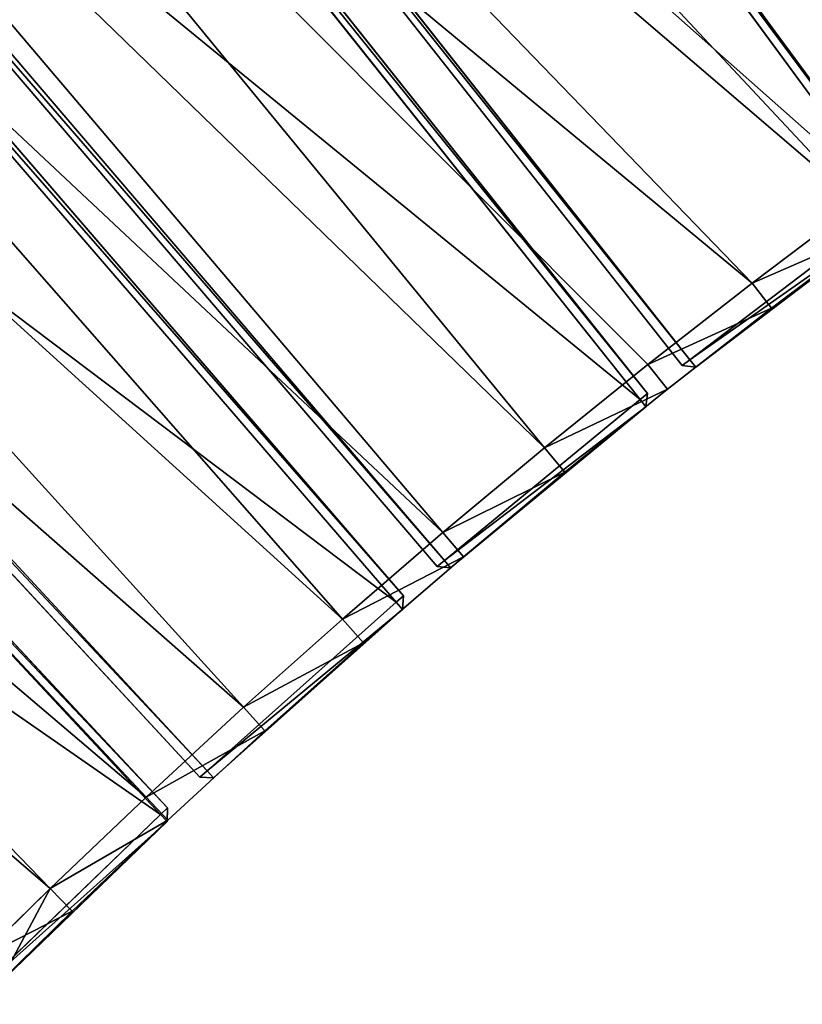
# Model space of a CAD drawing. Units: millimetres. Extents: x -3616 to 3616, y -3616 to 3616.
# Drawn here: x -1790 to -1543, y 1803 to 2114 of the extents above; entities that cross this region are included whole.
import ezdxf

# ---------------------------------------------------------------- set-up
doc = ezdxf.new("R2010")
doc.units = ezdxf.units.MM
doc.layers.get('0').update_dxf_attribs({"true_color": 0xff5454})

# ---------------------------------------------------------------- blocks, each defined once
blk = doc.blocks.new('Component_1')
for p, q in [((303.43, 387.77, 37), (2.04, 61.72, 37)), ((303.43, 387.77, 3), (2.04, 61.72, 3)), ((307.64, 387.89, 37), (303.43, 387.77, 37)), ((307.64, 387.89, 3), (303.43, 387.77, 3)), ((303.43, 387.77, 3), (303.43, 387.77, 37)), ((303.43, 387.77, 37), (305.6, 385.69, 40)), ((305.6, 385.69), (303.43, 387.77, 3)), ((305.6, 385.69, 40), (307.64, 387.89, 37)), ((305.6, 385.69), (307.64, 387.89, 3)), ((307.64, 387.89, 37), (307.64, 387.89, 3)), ((376.74, 321.67, 37), (307.64, 387.89, 37)), ((376.74, 321.67, 3), (307.64, 387.89, 3)), ((4.2, 59.64, 40), (305.6, 385.69, 40)), ((4.2, 59.64), (305.6, 385.69)), ((305.6, 385.69, 40), (374.63, 319.54, 40)), ((305.6, 385.69), (374.63, 319.54)), ((374.63, 319.54), (376.74, 321.67, 3)), ((374.63, 319.54, 40), (376.74, 321.67, 37)), ((376.74, 321.67, 37), (376.74, 321.67, 3)), ((376.74, 321.67, 3), (376.8, 317.46, 3)), ((376.74, 321.67, 37), (376.8, 317.46, 37)), ((62.04, 4.21, 40), (374.63, 319.54, 40)), ((62.04, 4.21), (374.63, 319.54)), ((376.8, 317.46, 37), (374.63, 319.54, 40)), ((374.63, 319.54), (376.8, 317.46, 3)), ((64.2, 2.13, 37), (376.8, 317.46, 37)), ((376.8, 317.46, 3), (64.2, 2.13, 3)), ((376.8, 317.46, 3), (376.8, 317.46, 37)), ((2.04, 61.72, 37), (2.04, 61.72, 3)), ((4.2, 59.64, 40), (2.04, 61.72, 37)), ((2.04, 61.72, 37), (2.17, 57.44, 37)), ((2.04, 61.72, 3), (2.17, 57.44, 3)), ((2.04, 61.72, 3), (4.2, 59.64)), ((2.17, 57.44, 37), (4.2, 59.64, 40)), ((4.2, 59.64), (2.17, 57.44, 3)), ((62.04, 4.21), (4.2, 59.64)), ((62.04, 4.21, 40), (4.2, 59.64, 40)), ((2.17, 57.44, 37), (2.17, 57.44, 3)), ((59.93, 2.08, 3), (2.17, 57.44, 3)), ((2.17, 57.44, 37), (59.93, 2.08, 37)), ((62.04, 4.21, 40), (59.93, 2.08, 37)), ((59.93, 2.08, 3), (62.04, 4.21)), ((64.2, 2.13, 37), (62.04, 4.21, 40)), ((64.2, 2.13, 3), (62.04, 4.21)), ((59.93, 2.08, 3), (64.2, 2.13, 3)), ((64.2, 2.13, 37), (59.93, 2.08, 37)), ((59.93, 2.08, 37), (59.93, 2.08, 3)), ((64.2, 2.13, 37), (64.2, 2.13, 3))]:
    blk.add_line(p, q)
at = {"color": 34, "true_color": 0x994c00}
mesh = blk.add_polyface(dxfattribs=at)
corners = [(303.43, 387.77, 37), (2.04, 61.72, 3), (2.04, 61.72, 37), (303.43, 387.77, 3)]
mesh.append_faces([[corners[k] for k in face] for face in [(0, 1, 2), (1, 0, 3)]], dxfattribs={"vtx0": -1, "color": 34})
mesh = blk.add_polyface(dxfattribs=at)
corners = [(303.43, 387.77, 3), (4.2, 59.64), (2.04, 61.72, 3), (305.6, 385.69)]
mesh.append_faces([[corners[k] for k in face] for face in [(0, 1, 2), (1, 0, 3)]], dxfattribs={"vtx0": -1, "color": 34})
mesh = blk.add_polyface(dxfattribs=at)
corners = [(4.2, 59.64, 40), (303.43, 387.77, 37), (2.04, 61.72, 37), (305.6, 385.69, 40)]
mesh.append_faces([[corners[k] for k in face] for face in [(0, 1, 2), (1, 0, 3)]], dxfattribs={"vtx0": -1, "color": 34})
mesh = blk.add_polyface(dxfattribs=at)
corners = [(305.6, 385.69, 40), (307.64, 387.89, 37), (303.43, 387.77, 37)]
mesh.append_faces([[corners[k] for k in face] for face in [(0, 1, 2)]], dxfattribs={"color": 34})
mesh = blk.add_polyface(dxfattribs=at)
corners = [(303.43, 387.77, 37), (307.64, 387.89, 3), (303.43, 387.77, 3), (307.64, 387.89, 37)]
mesh.append_faces([[corners[k] for k in face] for face in [(0, 1, 2), (1, 0, 3)]], dxfattribs={"vtx0": -1, "color": 34})
mesh = blk.add_polyface(dxfattribs=at)
corners = [(307.64, 387.89, 3), (305.6, 385.69), (303.43, 387.77, 3)]
mesh.append_faces([[corners[k] for k in face] for face in [(0, 1, 2)]], dxfattribs={"color": 34})
mesh = blk.add_polyface(dxfattribs=at)
corners = [(374.63, 319.54, 40), (307.64, 387.89, 37), (305.6, 385.69, 40), (376.74, 321.67, 37)]
mesh.append_faces([[corners[k] for k in face] for face in [(0, 1, 2), (1, 0, 3)]], dxfattribs={"vtx0": -1, "color": 34})
mesh = blk.add_polyface(dxfattribs=at)
corners = [(307.64, 387.89, 3), (374.63, 319.54), (305.6, 385.69), (376.74, 321.67, 3)]
mesh.append_faces([[corners[k] for k in face] for face in [(0, 1, 2), (1, 0, 3)]], dxfattribs={"vtx0": -1, "color": 34})
mesh = blk.add_polyface(dxfattribs=at)
corners = [(307.64, 387.89, 37), (376.74, 321.67, 3), (307.64, 387.89, 3), (376.74, 321.67, 37)]
mesh.append_faces([[corners[k] for k in face] for face in [(0, 1, 2), (1, 0, 3)]], dxfattribs={"vtx0": -1, "color": 34})
mesh = blk.add_polyface(dxfattribs=at)
corners = [(62.04, 4.21, 40), (305.6, 385.69, 40), (4.2, 59.64, 40), (374.63, 319.54, 40)]
mesh.append_faces([[corners[k] for k in face] for face in [(0, 1, 2), (1, 0, 3)]], dxfattribs={"vtx0": -1, "color": 34})
mesh = blk.add_polyface(dxfattribs=at)
corners = [(305.6, 385.69), (62.04, 4.21), (4.2, 59.64), (374.63, 319.54)]
mesh.append_faces([[corners[k] for k in face] for face in [(0, 1, 2), (1, 0, 3)]], dxfattribs={"vtx0": -1, "color": 34})
mesh = blk.add_polyface(dxfattribs=at)
corners = [(376.74, 321.67, 37), (374.63, 319.54, 40), (376.8, 317.46, 37)]
mesh.append_faces([[corners[k] for k in face] for face in [(0, 1, 2)]], dxfattribs={"color": 34})
mesh = blk.add_polyface(dxfattribs=at)
corners = [(376.74, 321.67, 3), (376.8, 317.46, 3), (374.63, 319.54)]
mesh.append_faces([[corners[k] for k in face] for face in [(0, 1, 2)]], dxfattribs={"color": 34})
mesh = blk.add_polyface(dxfattribs=at)
corners = [(376.74, 321.67, 3), (376.8, 317.46, 37), (376.8, 317.46, 3), (376.74, 321.67, 37)]
mesh.append_faces([[corners[k] for k in face] for face in [(0, 1, 2), (1, 0, 3)]], dxfattribs={"vtx0": -1, "color": 34})
mesh = blk.add_polyface(dxfattribs=at)
corners = [(374.63, 319.54), (64.2, 2.13, 3), (62.04, 4.21), (376.8, 317.46, 3)]
mesh.append_faces([[corners[k] for k in face] for face in [(0, 1, 2), (1, 0, 3)]], dxfattribs={"vtx0": -1, "color": 34})
mesh = blk.add_polyface(dxfattribs=at)
corners = [(64.2, 2.13, 37), (374.63, 319.54, 40), (62.04, 4.21, 40), (376.8, 317.46, 37)]
mesh.append_faces([[corners[k] for k in face] for face in [(0, 1, 2), (1, 0, 3)]], dxfattribs={"vtx0": -1, "color": 34})
mesh = blk.add_polyface(dxfattribs=at)
corners = [(376.8, 317.46, 3), (64.2, 2.13, 37), (64.2, 2.13, 3), (376.8, 317.46, 37)]
mesh.append_faces([[corners[k] for k in face] for face in [(0, 1, 2), (1, 0, 3)]], dxfattribs={"vtx0": -1, "color": 34})
mesh = blk.add_polyface(dxfattribs=at)
corners = [(2.04, 61.72, 3), (4.2, 59.64), (2.17, 57.44, 3)]
mesh.append_faces([[corners[k] for k in face] for face in [(0, 1, 2)]], dxfattribs={"color": 34})
mesh = blk.add_polyface(dxfattribs=at)
corners = [(2.04, 61.72, 37), (2.17, 57.44, 37), (4.2, 59.64, 40)]
mesh.append_faces([[corners[k] for k in face] for face in [(0, 1, 2)]], dxfattribs={"color": 34})
mesh = blk.add_polyface(dxfattribs=at)
corners = [(2.04, 61.72, 37), (2.17, 57.44, 3), (2.17, 57.44, 37), (2.04, 61.72, 3)]
mesh.append_faces([[corners[k] for k in face] for face in [(0, 1, 2), (1, 0, 3)]], dxfattribs={"vtx0": -1, "color": 34})
mesh = blk.add_polyface(dxfattribs=at)
corners = [(4.2, 59.64), (59.93, 2.08, 3), (2.17, 57.44, 3), (62.04, 4.21)]
mesh.append_faces([[corners[k] for k in face] for face in [(0, 1, 2), (1, 0, 3)]], dxfattribs={"vtx0": -1, "color": 34})
mesh = blk.add_polyface(dxfattribs=at)
corners = [(59.93, 2.08, 37), (4.2, 59.64, 40), (2.17, 57.44, 37), (62.04, 4.21, 40)]
mesh.append_faces([[corners[k] for k in face] for face in [(0, 1, 2), (1, 0, 3)]], dxfattribs={"vtx0": -1, "color": 34})
mesh = blk.add_polyface(dxfattribs=at)
corners = [(59.93, 2.08, 37), (2.17, 57.44, 3), (59.93, 2.08, 3), (2.17, 57.44, 37)]
mesh.append_faces([[corners[k] for k in face] for face in [(0, 1, 2), (1, 0, 3)]], dxfattribs={"vtx0": -1, "color": 34})
mesh = blk.add_polyface(dxfattribs=at)
corners = [(62.04, 4.21, 40), (59.93, 2.08, 37), (64.2, 2.13, 37)]
mesh.append_faces([[corners[k] for k in face] for face in [(0, 1, 2)]], dxfattribs={"color": 34})
mesh = blk.add_polyface(dxfattribs=at)
corners = [(59.93, 2.08, 3), (62.04, 4.21), (64.2, 2.13, 3)]
mesh.append_faces([[corners[k] for k in face] for face in [(0, 1, 2)]], dxfattribs={"color": 34})
mesh = blk.add_polyface(dxfattribs=at)
corners = [(64.2, 2.13, 37), (59.93, 2.08, 3), (64.2, 2.13, 3), (59.93, 2.08, 37)]
mesh.append_faces([[corners[k] for k in face] for face in [(0, 1, 2), (1, 0, 3)]], dxfattribs={"vtx0": -1, "color": 34})
blk = doc.blocks.new('Group_2')
for p, q in [((41.89, 756.53, 410), (10, 756.79, 410)), ((41.89, 756.53), (10, 756.79)), ((41.89, 756.53, 410), (41.72, 746.53, 400)), ((41.89, 756.53), (41.72, 746.53, 10)), ((83.76, 755.5, 410), (41.89, 756.53, 410)), ((83.76, 755.5), (41.89, 756.53)), ((83.76, 755.5, 410), (83.43, 745.51, 400)), ((83.43, 745.51, 10), (83.76, 755.5)), ((125.61, 753.79, 410), (83.76, 755.5, 410)), ((125.61, 753.79), (83.76, 755.5)), ((125.61, 753.79, 410), (125.12, 743.8, 400)), ((125.12, 743.8, 10), (125.61, 753.79)), ((167.43, 751.39, 410), (125.61, 753.79, 410)), ((167.43, 751.39), (125.61, 753.79)), ((166.78, 741.41, 10), (167.43, 751.39)), ((167.43, 751.39, 410), (166.78, 741.41, 400)), ((209.2, 748.31, 410), (167.43, 751.39, 410)), ((209.2, 748.31), (167.43, 751.39)), ((209.2, 748.31, 410), (208.39, 738.34, 400)), ((209.2, 748.31), (208.39, 738.34, 10)), ((250.92, 744.55, 410), (209.2, 748.31, 410)), ((250.92, 744.55), (209.2, 748.31)), ((41.72, 746.53, 400), (10, 746.79, 400)), ((41.72, 746.53, 10), (10, 746.79, 10)), ((83.43, 745.51, 400), (41.72, 746.53, 400)), ((41.72, 746.53, 10), (41.72, 746.53, 400)), ((41.72, 746.53, 10), (83.43, 745.51, 10)), ((125.12, 743.8, 400), (83.43, 745.51, 400)), ((83.43, 745.51, 10), (83.43, 745.51, 400)), ((83.43, 745.51, 10), (125.12, 743.8, 10)), ((250.92, 744.55, 410), (249.94, 734.59, 400)), ((249.94, 734.59, 10), (250.92, 744.55)), ((292.57, 740.1, 410), (250.92, 744.55, 410)), ((292.57, 740.1), (250.92, 744.55)), ((166.78, 741.41, 400), (125.12, 743.8, 400)), ((125.12, 743.8, 10), (125.12, 743.8, 400)), ((166.78, 741.41, 10), (125.12, 743.8, 10)), ((208.39, 738.34, 400), (166.78, 741.41, 400)), ((166.78, 741.41, 10), (166.78, 741.41, 400)), ((208.39, 738.34, 10), (166.78, 741.41, 10)), ((249.94, 734.59, 400), (208.39, 738.34, 400)), ((208.39, 738.34, 10), (208.39, 738.34, 400)), ((208.39, 738.34, 10), (249.94, 734.59, 10)), ((292.57, 740.1, 410), (291.43, 730.17, 400)), ((291.43, 730.17, 10), (292.57, 740.1)), ((334.15, 734.97, 410), (292.57, 740.1, 410)), ((334.15, 734.97), (292.57, 740.1)), ((334.15, 734.97), (332.84, 725.06, 10)), ((334.15, 734.97, 410), (332.84, 725.06, 400)), ((375.63, 729.17, 410), (334.15, 734.97, 410)), ((375.63, 729.17), (334.15, 734.97)), ((291.43, 730.17, 400), (249.94, 734.59, 400)), ((249.94, 734.59, 10), (249.94, 734.59, 400)), ((249.94, 734.59, 10), (291.43, 730.17, 10)), ((332.84, 725.06, 400), (291.43, 730.17, 400)), ((291.43, 730.17, 10), (291.43, 730.17, 400)), ((332.84, 725.06, 10), (291.43, 730.17, 10)), ((374.16, 719.27, 400), (332.84, 725.06, 400)), ((374.16, 719.27, 10), (332.84, 725.06, 10)), ((332.84, 725.06, 10), (332.84, 725.06, 400))]:
    blk.add_line(p, q)
mesh = blk.add_polyface()
corners = [(41.89, 756.53, 410), (10, 1186.81, 410), (10, 756.79, 410), (48.92, 1186.49, 410), (83.76, 755.5, 410), (97.83, 1185.29, 410), (125.61, 753.79, 410), (146.71, 1183.29, 410), (167.43, 751.39, 410), (195.56, 1180.49, 410), (209.2, 748.31, 410), (244.35, 1176.89, 410), (250.92, 744.55, 410), (293.07, 1172.49, 410), (292.57, 740.1, 410), (334.15, 734.97, 410), (341.72, 1167.3, 410), (375.63, 729.17, 410), (390.27, 1161.31, 410), (417.01, 722.68, 410), (438.72, 1154.53, 410), (458.28, 715.52, 410), (487.06, 1146.95, 410), (499.43, 707.68, 410), (535.26, 1138.59, 410), (540.44, 699.18, 410), (583.32, 1129.44, 410), (581.31, 690, 410), (622.03, 680.15, 410), (631.22, 1119.5, 410), (662.57, 669.64, 410), (678.96, 1108.78, 410), (702.94, 658.47, 410), (726.51, 1097.28, 410), (743.12, 646.64, 410), (773.87, 1085.01, 410), (783.11, 634.15, 410), (821.02, 1071.96, 410), (822.88, 621.02, 410), (867.95, 1058.14, 410), (862.43, 607.23, 410), (901.75, 592.79, 410), (914.65, 1043.56, 410), (940.84, 577.72, 410), (961.1, 1028.21, 410), (979.66, 562.01, 410), (1007.3, 1012.1, 410), (1018.23, 545.66, 410), (1053.23, 995.25, 410), (1056.52, 528.69, 410), (1098.87, 977.64, 410), (1094.53, 511.09, 410), (1132.25, 492.87, 410), (1144.22, 959.29, 410), (1169.67, 474.04, 410), (1189.27, 940.2, 410), (1206.77, 454.59, 410), (1233.99, 920.37, 410), (1243.55, 434.55, 410), (1278.39, 899.82, 410), (1279.99, 413.9, 410), (1322.44, 878.54, 410), (1316.1, 392.66, 410), (1351.85, 370.83, 410), (1366.14, 856.54, 410), (1387.23, 348.42, 410), (1409.48, 833.83, 410), (1422.25, 325.44, 410), (1452.43, 810.42, 410), (1456.89, 301.88, 410), (1495, 786.3, 410), (1491.13, 277.76, 410), (1524.98, 253.09, 410), (1537.17, 761.5, 410), (1558.42, 227.86, 410), (1578.92, 736, 410), (1591.44, 202.09, 410), (1620.26, 709.83, 410), (1624.04, 175.78, 410), (1661.15, 682.98, 410), (1656.2, 148.95, 410), (1687.92, 121.59, 410), (1701.61, 655.47, 410), (1719.18, 93.71, 410), (1741.61, 627.3, 410), (1749.99, 65.33, 410), (1781.14, 598.48, 410), (1780.32, 36.45, 410), (1803.05, 14.08, 410), (1820.2, 569.01, 410), (2107.12, 318.15, 410), (1858.76, 538.92, 410), (1896.84, 508.19, 410), (1934.4, 476.84, 410), (1971.44, 444.89, 410), (2007.96, 412.33, 410), (2043.94, 379.18, 410), (2079.37, 345.45, 410)]
mesh.append_faces([[corners[k] for k in face] for face in [(0, 1, 2), (96, 90, 97)]], dxfattribs={"vtx0": -1})
mesh.append_faces([[corners[k] for k in face] for face in [(1, 0, 3), (3, 4, 5), (5, 6, 7), (7, 8, 9), (9, 10, 11), (11, 12, 13), (13, 15, 16), (16, 17, 18), (18, 19, 20), (20, 21, 22), (22, 23, 24), (24, 25, 26), (26, 28, 29), (29, 30, 31), (31, 32, 33), (33, 34, 35), (35, 36, 37), (37, 38, 39), (39, 41, 42), (42, 43, 44), (44, 45, 46), (46, 47, 48), (48, 49, 50), (50, 52, 53), (53, 54, 55), (55, 56, 57), (57, 58, 59), (59, 60, 61), (61, 63, 64), (64, 65, 66), (66, 67, 68), (68, 69, 70), (70, 72, 73), (73, 74, 75), (75, 76, 77), (77, 78, 79), (79, 81, 82), (82, 83, 84), (84, 85, 86), (86, 88, 89), (89, 90, 91), (91, 90, 92), (92, 90, 93), (93, 90, 94), (94, 90, 95), (95, 90, 96)]], dxfattribs={"vtx0": -1, "vtx1": -1})
mesh.append_faces([[corners[k] for k in face] for face in [(3, 0, 4), (5, 4, 6), (7, 6, 8), (9, 8, 10), (11, 10, 12), (13, 12, 14), (13, 14, 15), (16, 15, 17), (18, 17, 19), (20, 19, 21), (22, 21, 23), (24, 23, 25), (26, 25, 27), (26, 27, 28), (29, 28, 30), (31, 30, 32), (33, 32, 34), (35, 34, 36), (37, 36, 38), (39, 38, 40), (39, 40, 41), (42, 41, 43), (44, 43, 45), (46, 45, 47), (48, 47, 49), (50, 49, 51), (50, 51, 52), (53, 52, 54), (55, 54, 56), (57, 56, 58), (59, 58, 60), (61, 60, 62), (61, 62, 63), (64, 63, 65), (66, 65, 67), (68, 67, 69), (70, 69, 71), (70, 71, 72), (73, 72, 74), (75, 74, 76), (77, 76, 78), (79, 78, 80), (79, 80, 81), (82, 81, 83), (84, 83, 85), (86, 85, 87), (86, 87, 88), (89, 88, 90)]], dxfattribs={"vtx0": -1, "vtx2": -1})
mesh = blk.add_polyface()
corners = [(48.92, 1186.49), (10, 756.79), (10, 1186.81), (41.89, 756.53), (83.76, 755.5), (97.83, 1185.29), (125.61, 753.79), (146.71, 1183.29), (167.43, 751.39), (195.56, 1180.49), (209.2, 748.31), (244.35, 1176.89), (250.92, 744.55), (293.07, 1172.49), (292.57, 740.1), (334.15, 734.97), (341.72, 1167.3), (375.63, 729.17), (390.27, 1161.31), (417.01, 722.68), (438.72, 1154.53), (458.28, 715.52), (487.06, 1146.95), (499.43, 707.68), (535.26, 1138.59), (540.44, 699.18), (583.32, 1129.44), (581.31, 690), (622.03, 680.15), (631.22, 1119.5), (662.57, 669.64), (678.96, 1108.78), (702.94, 658.47), (726.51, 1097.28), (743.12, 646.64), (773.87, 1085.01), (783.11, 634.15), (821.02, 1071.96), (822.88, 621.02), (867.95, 1058.14), (862.43, 607.23), (901.75, 592.79), (914.65, 1043.56), (940.84, 577.72), (961.1, 1028.21), (979.66, 562.01), (1007.3, 1012.1), (1018.23, 545.66), (1053.23, 995.25), (1056.52, 528.69), (1098.87, 977.64), (1094.53, 511.09), (1132.25, 492.87), (1144.22, 959.29), (1169.67, 474.04), (1189.27, 940.2), (1206.77, 454.59), (1233.99, 920.37), (1243.55, 434.55), (1278.39, 899.82), (1279.99, 413.9), (1322.44, 878.54), (1316.1, 392.66), (1351.85, 370.83), (1366.14, 856.54), (1387.23, 348.42), (1409.48, 833.83), (1422.25, 325.44), (1452.43, 810.42), (1456.89, 301.88), (1495, 786.3), (1491.13, 277.76), (1524.98, 253.09), (1537.17, 761.5), (1558.42, 227.86), (1578.92, 736), (1591.44, 202.09), (1620.26, 709.83), (1624.04, 175.78), (1661.15, 682.98), (1656.2, 148.95), (1687.92, 121.59), (1701.61, 655.47), (1719.18, 93.71), (1741.61, 627.3), (1749.99, 65.33), (1781.14, 598.48), (1780.32, 36.45), (1803.05, 14.08), (1820.2, 569.01), (2107.12, 318.15), (1858.76, 538.92), (1896.84, 508.19), (1934.4, 476.84), (1971.44, 444.89), (2007.96, 412.33), (2043.94, 379.18), (2079.37, 345.45)]
mesh.append_faces([[corners[k] for k in face] for face in [(0, 1, 2), (90, 96, 97)]], dxfattribs={"vtx0": -1})
mesh.append_faces([[corners[k] for k in face] for face in [(1, 0, 3), (3, 0, 4), (4, 5, 6), (6, 7, 8), (8, 9, 10), (10, 11, 12), (12, 13, 14), (14, 13, 15), (15, 16, 17), (17, 18, 19), (19, 20, 21), (21, 22, 23), (23, 24, 25), (25, 26, 27), (27, 26, 28), (28, 29, 30), (30, 31, 32), (32, 33, 34), (34, 35, 36), (36, 37, 38), (38, 39, 40), (40, 39, 41), (41, 42, 43), (43, 44, 45), (45, 46, 47), (47, 48, 49), (49, 50, 51), (51, 50, 52), (52, 53, 54), (54, 55, 56), (56, 57, 58), (58, 59, 60), (60, 61, 62), (62, 61, 63), (63, 64, 65), (65, 66, 67), (67, 68, 69), (69, 70, 71), (71, 70, 72), (72, 73, 74), (74, 75, 76), (76, 77, 78), (78, 79, 80), (80, 79, 81), (81, 82, 83), (83, 84, 85), (85, 86, 87), (87, 86, 88), (88, 89, 90)]], dxfattribs={"vtx0": -1, "vtx1": -1})
mesh.append_faces([[corners[k] for k in face] for face in [(4, 0, 5), (6, 5, 7), (8, 7, 9), (10, 9, 11), (12, 11, 13), (15, 13, 16), (17, 16, 18), (19, 18, 20), (21, 20, 22), (23, 22, 24), (25, 24, 26), (28, 26, 29), (30, 29, 31), (32, 31, 33), (34, 33, 35), (36, 35, 37), (38, 37, 39), (41, 39, 42), (43, 42, 44), (45, 44, 46), (47, 46, 48), (49, 48, 50), (52, 50, 53), (54, 53, 55), (56, 55, 57), (58, 57, 59), (60, 59, 61), (63, 61, 64), (65, 64, 66), (67, 66, 68), (69, 68, 70), (72, 70, 73), (74, 73, 75), (76, 75, 77), (78, 77, 79), (81, 79, 82), (83, 82, 84), (85, 84, 86), (88, 86, 89), (90, 89, 91), (90, 91, 92), (90, 92, 93), (90, 93, 94), (90, 94, 95), (90, 95, 96)]], dxfattribs={"vtx0": -1, "vtx2": -1})
mesh = blk.add_polyface()
corners = [(41.72, 746.53, 400), (10, 756.79, 410), (10, 746.79, 400), (41.89, 756.53, 410)]
mesh.append_faces([[corners[k] for k in face] for face in [(0, 1, 2), (1, 0, 3)]], dxfattribs={"vtx0": -1})
mesh = blk.add_polyface()
corners = [(41.89, 756.53), (10, 746.79, 10), (10, 756.79), (41.72, 746.53, 10)]
mesh.append_faces([[corners[k] for k in face] for face in [(0, 1, 2), (1, 0, 3)]], dxfattribs={"vtx0": -1})
mesh = blk.add_polyface()
corners = [(83.43, 745.51, 400), (41.89, 756.53, 410), (41.72, 746.53, 400), (83.76, 755.5, 410)]
mesh.append_faces([[corners[k] for k in face] for face in [(0, 1, 2), (1, 0, 3)]], dxfattribs={"vtx0": -1})
mesh = blk.add_polyface()
corners = [(41.89, 756.53), (83.43, 745.51, 10), (41.72, 746.53, 10), (83.76, 755.5)]
mesh.append_faces([[corners[k] for k in face] for face in [(0, 1, 2), (1, 0, 3)]], dxfattribs={"vtx0": -1})
mesh = blk.add_polyface()
corners = [(125.12, 743.8, 400), (83.76, 755.5, 410), (83.43, 745.51, 400), (125.61, 753.79, 410)]
mesh.append_faces([[corners[k] for k in face] for face in [(0, 1, 2), (1, 0, 3)]], dxfattribs={"vtx0": -1})
mesh = blk.add_polyface()
corners = [(83.76, 755.5), (125.12, 743.8, 10), (83.43, 745.51, 10), (125.61, 753.79)]
mesh.append_faces([[corners[k] for k in face] for face in [(0, 1, 2), (1, 0, 3)]], dxfattribs={"vtx0": -1})
mesh = blk.add_polyface()
corners = [(166.78, 741.41, 400), (125.61, 753.79, 410), (125.12, 743.8, 400), (167.43, 751.39, 410)]
mesh.append_faces([[corners[k] for k in face] for face in [(0, 1, 2), (1, 0, 3)]], dxfattribs={"vtx0": -1})
mesh = blk.add_polyface()
corners = [(125.61, 753.79), (166.78, 741.41, 10), (125.12, 743.8, 10), (167.43, 751.39)]
mesh.append_faces([[corners[k] for k in face] for face in [(0, 1, 2), (1, 0, 3)]], dxfattribs={"vtx0": -1})
mesh = blk.add_polyface()
corners = [(208.39, 738.34, 400), (167.43, 751.39, 410), (166.78, 741.41, 400), (209.2, 748.31, 410)]
mesh.append_faces([[corners[k] for k in face] for face in [(0, 1, 2), (1, 0, 3)]], dxfattribs={"vtx0": -1})
mesh = blk.add_polyface()
corners = [(167.43, 751.39), (208.39, 738.34, 10), (166.78, 741.41, 10), (209.2, 748.31)]
mesh.append_faces([[corners[k] for k in face] for face in [(0, 1, 2), (1, 0, 3)]], dxfattribs={"vtx0": -1})
mesh = blk.add_polyface()
corners = [(249.94, 734.59, 400), (209.2, 748.31, 410), (208.39, 738.34, 400), (250.92, 744.55, 410)]
mesh.append_faces([[corners[k] for k in face] for face in [(0, 1, 2), (1, 0, 3)]], dxfattribs={"vtx0": -1})
mesh = blk.add_polyface()
corners = [(209.2, 748.31), (249.94, 734.59, 10), (208.39, 738.34, 10), (250.92, 744.55)]
mesh.append_faces([[corners[k] for k in face] for face in [(0, 1, 2), (1, 0, 3)]], dxfattribs={"vtx0": -1})
mesh = blk.add_polyface()
corners = [(41.72, 746.53, 400), (10, 746.79, 10), (41.72, 746.53, 10), (10, 746.79, 400)]
mesh.append_faces([[corners[k] for k in face] for face in [(0, 1, 2), (1, 0, 3)]], dxfattribs={"vtx0": -1})
mesh = blk.add_polyface()
corners = [(83.43, 745.51, 400), (41.72, 746.53, 10), (83.43, 745.51, 10), (41.72, 746.53, 400)]
mesh.append_faces([[corners[k] for k in face] for face in [(0, 1, 2), (1, 0, 3)]], dxfattribs={"vtx0": -1})
mesh = blk.add_polyface()
corners = [(125.12, 743.8, 400), (83.43, 745.51, 10), (125.12, 743.8, 10), (83.43, 745.51, 400)]
mesh.append_faces([[corners[k] for k in face] for face in [(0, 1, 2), (1, 0, 3)]], dxfattribs={"vtx0": -1})
mesh = blk.add_polyface()
corners = [(291.43, 730.17, 400), (250.92, 744.55, 410), (249.94, 734.59, 400), (292.57, 740.1, 410)]
mesh.append_faces([[corners[k] for k in face] for face in [(0, 1, 2), (1, 0, 3)]], dxfattribs={"vtx0": -1})
mesh = blk.add_polyface()
corners = [(250.92, 744.55), (291.43, 730.17, 10), (249.94, 734.59, 10), (292.57, 740.1)]
mesh.append_faces([[corners[k] for k in face] for face in [(0, 1, 2), (1, 0, 3)]], dxfattribs={"vtx0": -1})
mesh = blk.add_polyface()
corners = [(166.78, 741.41, 400), (125.12, 743.8, 10), (166.78, 741.41, 10), (125.12, 743.8, 400)]
mesh.append_faces([[corners[k] for k in face] for face in [(0, 1, 2), (1, 0, 3)]], dxfattribs={"vtx0": -1})
mesh = blk.add_polyface()
corners = [(208.39, 738.34, 400), (166.78, 741.41, 10), (208.39, 738.34, 10), (166.78, 741.41, 400)]
mesh.append_faces([[corners[k] for k in face] for face in [(0, 1, 2), (1, 0, 3)]], dxfattribs={"vtx0": -1})
mesh = blk.add_polyface()
corners = [(249.94, 734.59, 400), (208.39, 738.34, 10), (249.94, 734.59, 10), (208.39, 738.34, 400)]
mesh.append_faces([[corners[k] for k in face] for face in [(0, 1, 2), (1, 0, 3)]], dxfattribs={"vtx0": -1})
mesh = blk.add_polyface()
corners = [(332.84, 725.06, 400), (292.57, 740.1, 410), (291.43, 730.17, 400), (334.15, 734.97, 410)]
mesh.append_faces([[corners[k] for k in face] for face in [(0, 1, 2), (1, 0, 3)]], dxfattribs={"vtx0": -1})
mesh = blk.add_polyface()
corners = [(292.57, 740.1), (332.84, 725.06, 10), (291.43, 730.17, 10), (334.15, 734.97)]
mesh.append_faces([[corners[k] for k in face] for face in [(0, 1, 2), (1, 0, 3)]], dxfattribs={"vtx0": -1})
mesh = blk.add_polyface()
corners = [(374.16, 719.27, 400), (334.15, 734.97, 410), (332.84, 725.06, 400), (375.63, 729.17, 410)]
mesh.append_faces([[corners[k] for k in face] for face in [(0, 1, 2), (1, 0, 3)]], dxfattribs={"vtx0": -1})
mesh = blk.add_polyface()
corners = [(334.15, 734.97), (374.16, 719.27, 10), (332.84, 725.06, 10), (375.63, 729.17)]
mesh.append_faces([[corners[k] for k in face] for face in [(0, 1, 2), (1, 0, 3)]], dxfattribs={"vtx0": -1})
mesh = blk.add_polyface()
corners = [(291.43, 730.17, 400), (249.94, 734.59, 10), (291.43, 730.17, 10), (249.94, 734.59, 400)]
mesh.append_faces([[corners[k] for k in face] for face in [(0, 1, 2), (1, 0, 3)]], dxfattribs={"vtx0": -1})
mesh = blk.add_polyface()
corners = [(332.84, 725.06, 400), (291.43, 730.17, 10), (332.84, 725.06, 10), (291.43, 730.17, 400)]
mesh.append_faces([[corners[k] for k in face] for face in [(0, 1, 2), (1, 0, 3)]], dxfattribs={"vtx0": -1})
mesh = blk.add_polyface()
corners = [(374.16, 719.27, 400), (332.84, 725.06, 10), (374.16, 719.27, 10), (332.84, 725.06, 400)]
mesh.append_faces([[corners[k] for k in face] for face in [(0, 1, 2), (1, 0, 3)]], dxfattribs={"vtx0": -1})
blk = doc.blocks.new('Component_2')
for name, p, rotation in [('Component_1', (-4.42, 1743.64, 420), 357.7500000000001), ('Group_2', (-530.2, 1274.99), 315), ('Component_1', (62.65, 1671.6, 420), 355.5000000000001), ('Component_1', (126.83, 1596.98, 420), 353.2500000000001), ('Component_1', (188.04, 1519.9, 420), 351.0000000000001), ('Component_1', (246.18, 1440.47, 420), 348.7500000000001), ('Component_1', (301.15, 1358.83, 420), 346.5000000000001)]:
    blk.add_blockref(name, p, dxfattribs=dict(rotation=rotation))

msp = doc.modelspace()

# ---------------------------------------------------------------- block references
at = {"rotation": 89.99999999999993}
msp.add_blockref('Component_2', (0, 1805.19), dxfattribs=at)

doc.saveas('drawing.dxf')
